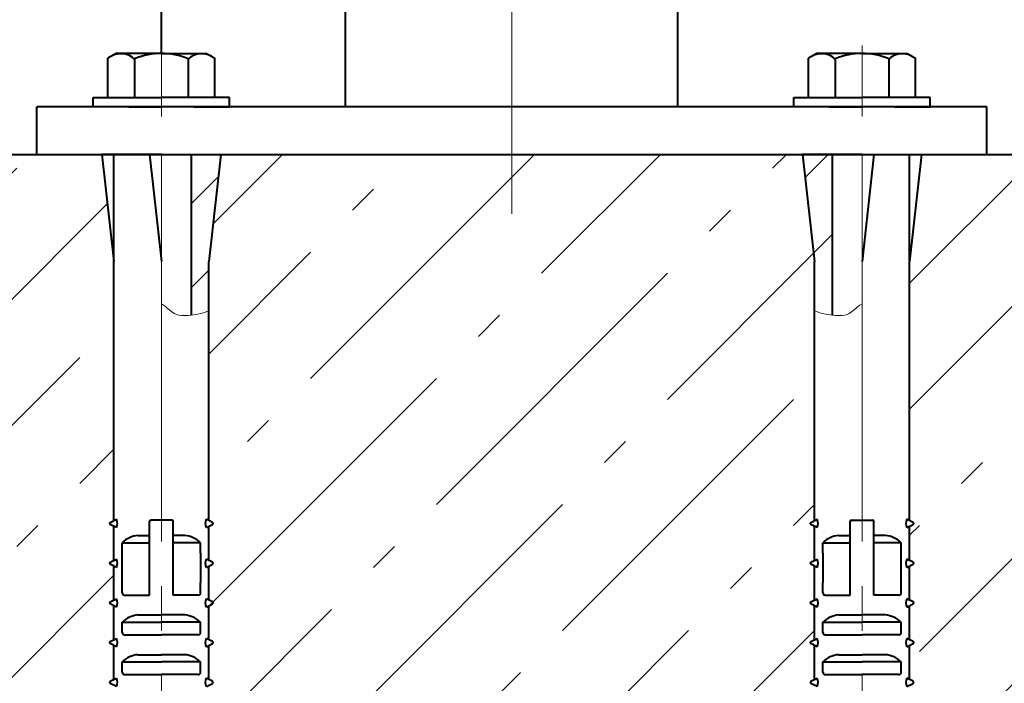
# Model space of a CAD drawing. Units: millimetres. Extents: x 0 to 3360, y 0 to 297.
# Drawn here: x 2290 to 2324, y 190 to 212 of the extents above; entities that cross this region are included whole.
import ezdxf

# ---------------------------------------------------------------- set-up
doc = ezdxf.new("R2010")
doc.units = ezdxf.units.MM
for name, pattern in [('K5LT_AXLED', [19.5, 15, -1.5, 1.5, -1.5]), ('K5LT_BASIC', [0]), ('K5LT_THIN', [0])]:
    doc.linetypes.add(name, pattern=pattern)
doc.layers.add('Системный слой', color=7, linetype='Continuous')
pattern_1 = [(45, (0, 0), (-1.4142136, 1.4142136), [])]

# ---------------------------------------------------------------- blocks, each defined once
blk = doc.blocks.new('U470')
at = {"layer": 'Системный слой', "color": 30, "linetype": 'K5LT_AXLED', "lineweight": 18, "true_color": 0xff8000}
blk.add_line((2318.794, 208.924), (2318.794, 211.321), dxfattribs=at)
at = {"layer": 'Системный слой', "color": 150, "linetype": 'K5LT_BASIC', "lineweight": 40, "true_color": 0x0080ff}
for p, q in [((2317.274, 211.053), (2316.994, 210.892)), ((2318.794, 211.053), (2317.274, 211.053)), ((2318.794, 211.053), (2320.314, 211.053)), ((2320.314, 211.053), (2320.594, 210.892)), ((2316.994, 209.573), (2316.994, 210.892)), ((2317.894, 210.864), (2317.894, 209.573)), ((2319.694, 210.864), (2319.694, 209.573)), ((2320.594, 209.573), (2320.594, 210.892)), ((2316.494, 209.253), (2316.494, 209.573)), ((2316.494, 209.573), (2318.794, 209.573)), ((2321.094, 209.573), (2318.794, 209.573)), ((2321.094, 209.253), (2321.094, 209.573)), ((2317.694, 209.253), (2316.494, 209.253)), ((2317.694, 209.253), (2318.794, 209.253)), ((2319.894, 209.253), (2318.794, 209.253)), ((2319.894, 209.253), (2321.094, 209.253))]:
    blk.add_line(p, q, dxfattribs=at)
for centre, radius, start, end in [((2317.434, 210.342), 0.696, 48.5991, 117.6439), ((2318.772, 208.924), 2.13, 89.397, 114.334), ((2318.817, 208.924), 2.13, 65.666, 90.603), ((2320.155, 210.342), 0.696, 62.3561, 131.4009)]:
    blk.add_arc(centre, radius, start, end, dxfattribs=at)
blk = doc.blocks.new('U479')
at = {"layer": 'Системный слой', "color": 150, "linetype": 'K5LT_BASIC', "lineweight": 40, "true_color": 0x0080ff}
for p, q in [((2317.071, 189.92), (2317.279, 190.024)), ((2317.279, 189.744), (2317.071, 189.848))]:
    blk.add_line(p, q, dxfattribs=at)
for centre, radius, start, end in [((2317.089, 189.884), 0.04, 116.5651, 243.4349), ((2317.037, 189.884), 0.28, 330, 30)]:
    blk.add_arc(centre, radius, start, end, dxfattribs=at)
blk = doc.blocks.new('U480')
at = {"layer": 'Системный слой', "color": 150, "linetype": 'K5LT_BASIC', "lineweight": 40, "true_color": 0x0080ff}
for p, q in [((2317.071, 191.256), (2317.279, 191.36)), ((2317.279, 191.08), (2317.071, 191.185))]:
    blk.add_line(p, q, dxfattribs=at)
for centre, radius, start, end in [((2317.089, 191.22), 0.04, 116.5651, 243.4349), ((2317.037, 191.22), 0.28, 330, 30)]:
    blk.add_arc(centre, radius, start, end, dxfattribs=at)
blk = doc.blocks.new('U489')
at = {"layer": 'Системный слой', "color": 150, "linetype": 'K5LT_BASIC', "lineweight": 40, "true_color": 0x0080ff}
for p, q in [((2318.006, 190.814), (2318.794, 190.814)), ((2319.582, 190.814), (2318.794, 190.814)), ((2317.474, 190.569), (2318.794, 190.569)), ((2317.474, 190.226), (2317.474, 190.569)), ((2320.114, 190.569), (2318.794, 190.569)), ((2320.114, 190.226), (2320.114, 190.569)), ((2317.554, 190.146), (2318.794, 190.146)), ((2320.034, 190.146), (2318.794, 190.146))]:
    blk.add_line(p, q, dxfattribs=at)
for centre, radius, start, end in [((2318.072, 189.97), 0.847, 94.485, 134.9464), ((2319.516, 189.97), 0.847, 45.0536, 85.515), ((2317.554, 190.226), 0.08, 180, 270), ((2320.034, 190.226), 0.08, 270, 0)]:
    blk.add_arc(centre, radius, start, end, dxfattribs=at)
blk = doc.blocks.new('U497')
at = {"layer": 'Системный слой', "color": 150, "linetype": 'K5LT_BASIC', "lineweight": 40, "true_color": 0x0080ff}
for p, q in [((2320.517, 189.92), (2320.309, 190.024)), ((2320.309, 189.744), (2320.517, 189.848))]:
    blk.add_line(p, q, dxfattribs=at)
for centre, radius, start, end in [((2320.551, 189.884), 0.28, 150, 210), ((2320.499, 189.884), 0.04, 296.5651, 63.4349)]:
    blk.add_arc(centre, radius, start, end, dxfattribs=at)
blk = doc.blocks.new('U498')
at = {"layer": 'Системный слой', "color": 150, "linetype": 'K5LT_BASIC', "lineweight": 40, "true_color": 0x0080ff}
for p, q in [((2320.517, 191.256), (2320.309, 191.36)), ((2320.309, 191.08), (2320.517, 191.185))]:
    blk.add_line(p, q, dxfattribs=at)
for centre, radius, start, end in [((2320.551, 191.22), 0.28, 150, 210), ((2320.499, 191.22), 0.04, 296.5651, 63.4349)]:
    blk.add_arc(centre, radius, start, end, dxfattribs=at)
blk = doc.blocks.new('U499')
at = {"layer": 'Системный слой', "color": 150, "linetype": 'K5LT_BASIC', "lineweight": 40, "true_color": 0x0080ff}
for p, q in [((2317.071, 192.593), (2317.279, 192.697)), ((2317.279, 192.417), (2317.071, 192.521))]:
    blk.add_line(p, q, dxfattribs=at)
for centre, radius, start, end in [((2317.037, 192.557), 0.28, 330, 30), ((2317.089, 192.557), 0.04, 116.5651, 243.4349)]:
    blk.add_arc(centre, radius, start, end, dxfattribs=at)
blk = doc.blocks.new('U500')
at = {"layer": 'Системный слой', "color": 150, "linetype": 'K5LT_BASIC', "lineweight": 40, "true_color": 0x0080ff}
for p, q in [((2318.006, 192.151), (2318.794, 192.151)), ((2319.582, 192.151), (2318.794, 192.151)), ((2317.474, 191.906), (2318.794, 191.906)), ((2317.474, 191.562), (2317.474, 191.906)), ((2320.114, 191.906), (2318.794, 191.906)), ((2320.114, 191.562), (2320.114, 191.906)), ((2317.554, 191.482), (2318.794, 191.482)), ((2320.034, 191.482), (2318.794, 191.482))]:
    blk.add_line(p, q, dxfattribs=at)
for centre, radius, start, end in [((2318.072, 191.307), 0.847, 94.485, 134.9464), ((2319.516, 191.307), 0.847, 45.0536, 85.515), ((2317.554, 191.562), 0.08, 180, 270), ((2320.034, 191.562), 0.08, 270, 0)]:
    blk.add_arc(centre, radius, start, end, dxfattribs=at)
blk = doc.blocks.new('U501')
at = {"layer": 'Системный слой', "color": 150, "linetype": 'K5LT_BASIC', "lineweight": 40, "true_color": 0x0080ff}
for p, q in [((2320.517, 192.593), (2320.309, 192.697)), ((2320.309, 192.417), (2320.517, 192.521))]:
    blk.add_line(p, q, dxfattribs=at)
for centre, radius, start, end in [((2320.551, 192.557), 0.28, 150, 210), ((2320.499, 192.557), 0.04, 296.5651, 63.4349)]:
    blk.add_arc(centre, radius, start, end, dxfattribs=at)
blk = doc.blocks.new('U502')
at = {"layer": 'Системный слой', "color": 150, "linetype": 'K5LT_BASIC', "lineweight": 40, "true_color": 0x0080ff}
for p, q in [((2317.071, 193.929), (2317.279, 194.033)), ((2317.279, 193.753), (2317.071, 193.858))]:
    blk.add_line(p, q, dxfattribs=at)
for centre, radius, start, end in [((2317.037, 193.893), 0.28, 330, 30), ((2317.089, 193.893), 0.04, 116.5651, 243.4349)]:
    blk.add_arc(centre, radius, start, end, dxfattribs=at)
blk = doc.blocks.new('U503')
at = {"layer": 'Системный слой', "color": 150, "linetype": 'K5LT_BASIC', "lineweight": 40, "true_color": 0x0080ff}
for p, q in [((2320.517, 193.929), (2320.309, 194.033)), ((2320.309, 193.753), (2320.517, 193.858))]:
    blk.add_line(p, q, dxfattribs=at)
for centre, radius, start, end in [((2320.551, 193.893), 0.28, 150, 210), ((2320.499, 193.893), 0.04, 296.5651, 63.4349)]:
    blk.add_arc(centre, radius, start, end, dxfattribs=at)
blk = doc.blocks.new('U504')
at = {"layer": 'Системный слой', "color": 150, "linetype": 'K5LT_BASIC', "lineweight": 40, "true_color": 0x0080ff}
for p, q in [((2317.071, 195.266), (2317.279, 195.37)), ((2317.279, 195.09), (2317.071, 195.194))]:
    blk.add_line(p, q, dxfattribs=at)
for centre, radius, start, end in [((2317.037, 195.23), 0.28, 330, 30), ((2317.089, 195.23), 0.04, 116.5651, 243.4349)]:
    blk.add_arc(centre, radius, start, end, dxfattribs=at)
blk = doc.blocks.new('U505')
at = {"layer": 'Системный слой', "color": 150, "linetype": 'K5LT_BASIC', "lineweight": 40, "true_color": 0x0080ff}
for p, q in [((2320.517, 195.266), (2320.309, 195.37)), ((2320.309, 195.09), (2320.517, 195.194))]:
    blk.add_line(p, q, dxfattribs=at)
for centre, radius, start, end in [((2320.551, 195.23), 0.28, 150, 210), ((2320.499, 195.23), 0.04, 296.5651, 63.4349)]:
    blk.add_arc(centre, radius, start, end, dxfattribs=at)
blk = doc.blocks.new('U471')
at = {"layer": 'Системный слой'}
h = blk.add_hatch(dxfattribs=at)
h.set_pattern_fill('', angle=45, style=0, pattern_type=0)
h.set_pattern_definition(pattern_1)
h.paths.add_polyline_path([(2317.794, 202.24), (2317.194, 202.391), (2317.194, 204.053), (2316.794, 207.653), (2317.794, 207.653)])
at = {"layer": 'Системный слой', "color": 150, "linetype": 'K5LT_BASIC', "lineweight": 40, "true_color": 0x0080ff}
for p, q in [((2318.794, 207.653), (2316.794, 207.653)), ((2316.794, 207.653), (2317.194, 204.053)), ((2317.794, 207.653), (2317.794, 202.24)), ((2318.794, 207.653), (2320.794, 207.653)), ((2319.194, 207.653), (2318.794, 204.053)), ((2320.394, 195.327), (2320.394, 207.653)), ((2320.794, 207.653), (2320.394, 204.053)), ((2317.194, 195.327), (2317.194, 204.053)), ((2318.446, 195.345), (2319.142, 195.345)), ((2317.194, 193.991), (2317.194, 195.133)), ((2318.394, 192.819), (2318.394, 195.293)), ((2319.194, 192.819), (2319.194, 195.293)), ((2320.394, 193.991), (2320.394, 195.133)), ((2318.006, 194.824), (2318.394, 194.824)), ((2319.582, 194.824), (2319.194, 194.824)), ((2317.474, 194.579), (2318.394, 194.579)), ((2317.474, 194.236), (2317.474, 194.579)), ((2320.114, 194.579), (2319.194, 194.579)), ((2320.114, 192.899), (2320.114, 194.579)), ((2317.474, 194.236), (2317.474, 193.242)), ((2317.194, 192.654), (2317.194, 193.796)), ((2320.394, 192.654), (2320.394, 193.796)), ((2317.474, 192.899), (2317.474, 193.242)), ((2317.554, 192.819), (2318.394, 192.819)), ((2320.034, 192.819), (2319.194, 192.819)), ((2317.194, 191.318), (2317.194, 192.46)), ((2320.394, 191.318), (2320.394, 192.46)), ((2317.194, 190.842), (2317.194, 191.123)), ((2320.394, 190.842), (2320.394, 191.123)), ((2317.194, 189.981), (2317.194, 190.842)), ((2320.394, 189.981), (2320.394, 190.842))]:
    blk.add_line(p, q, dxfattribs=at)
at = {"layer": 'Системный слой', "color": 30, "linetype": 'K5LT_AXLED', "lineweight": 18, "true_color": 0xff8000}
blk.add_line((2318.794, 175.12), (2318.794, 207.653), dxfattribs=at)
at = {"layer": 'Системный слой', "color": 150, "linetype": 'K5LT_BASIC', "lineweight": 40, "true_color": 0x0080ff}
for centre, radius, start, end in [((2318.446, 195.293), 0.052, 90, 180), ((2319.142, 195.293), 0.052, 0, 90), ((2318.072, 193.98), 0.847, 94.485, 134.9464), ((2319.516, 193.98), 0.847, 45.0536, 85.515), ((2317.554, 192.899), 0.08, 180, 270), ((2320.034, 192.899), 0.08, 270, 0)]:
    blk.add_arc(centre, radius, start, end, dxfattribs=at)
at = {"layer": 'Системный слой', "color": 7, "linetype": 'K5LT_THIN', "lineweight": 18}
blk.add_open_spline([(2317.194, 202.391), (2317.389, 202.31), (2317.589, 202.26), (2317.794, 202.24), (2317.931, 202.227), (2318.078, 202.217), (2318.211, 202.24), (2318.425, 202.277), (2318.606, 202.528), (2318.794, 202.625)], degree=3, knots=[0, 0, 0, 0, 1, 1, 1, 2, 2, 2, 3, 3, 3, 3], dxfattribs=at)
at = {"layer": 'Системный слой'}
for name in ['U504', 'U505', 'U502', 'U503', 'U499', 'U501', 'U500', 'U480', 'U498', 'U489', 'U479', 'U497']:
    blk.add_blockref(name, (0, 0), dxfattribs=at)
blk = doc.blocks.new('U514')
at = {"layer": 'Системный слой', "color": 150, "linetype": 'K5LT_BASIC', "lineweight": 40, "true_color": 0x0080ff}
for p, q in [((2296.917, 189.92), (2296.709, 190.024)), ((2296.709, 189.744), (2296.917, 189.848))]:
    blk.add_line(p, q, dxfattribs=at)
for centre, radius, start, end in [((2296.951, 189.884), 0.28, 150, 210), ((2296.899, 189.884), 0.04, 296.5651, 63.4349)]:
    blk.add_arc(centre, radius, start, end, dxfattribs=at)
blk = doc.blocks.new('U515')
at = {"layer": 'Системный слой', "color": 150, "linetype": 'K5LT_BASIC', "lineweight": 40, "true_color": 0x0080ff}
for p, q in [((2296.917, 191.256), (2296.709, 191.36)), ((2296.709, 191.08), (2296.917, 191.185))]:
    blk.add_line(p, q, dxfattribs=at)
for centre, radius, start, end in [((2296.951, 191.22), 0.28, 150, 210), ((2296.899, 191.22), 0.04, 296.5651, 63.4349)]:
    blk.add_arc(centre, radius, start, end, dxfattribs=at)
blk = doc.blocks.new('U524')
at = {"layer": 'Системный слой', "color": 150, "linetype": 'K5LT_BASIC', "lineweight": 40, "true_color": 0x0080ff}
for p, q in [((2294.406, 190.814), (2295.194, 190.814)), ((2295.982, 190.814), (2295.194, 190.814)), ((2293.874, 190.569), (2295.194, 190.569)), ((2293.874, 190.226), (2293.874, 190.569)), ((2296.514, 190.569), (2295.194, 190.569)), ((2296.514, 190.226), (2296.514, 190.569)), ((2293.954, 190.146), (2295.194, 190.146)), ((2296.434, 190.146), (2295.194, 190.146))]:
    blk.add_line(p, q, dxfattribs=at)
for centre, radius, start, end in [((2294.472, 189.97), 0.847, 94.485, 134.9464), ((2295.916, 189.97), 0.847, 45.0536, 85.515), ((2293.954, 190.226), 0.08, 180, 270), ((2296.434, 190.226), 0.08, 270, 0)]:
    blk.add_arc(centre, radius, start, end, dxfattribs=at)
blk = doc.blocks.new('U532')
at = {"layer": 'Системный слой', "color": 150, "linetype": 'K5LT_BASIC', "lineweight": 40, "true_color": 0x0080ff}
for p, q in [((2293.471, 189.92), (2293.679, 190.024)), ((2293.679, 189.744), (2293.471, 189.848))]:
    blk.add_line(p, q, dxfattribs=at)
for centre, radius, start, end in [((2293.489, 189.884), 0.04, 116.5651, 243.4349), ((2293.437, 189.884), 0.28, 330, 30)]:
    blk.add_arc(centre, radius, start, end, dxfattribs=at)
blk = doc.blocks.new('U533')
at = {"layer": 'Системный слой', "color": 150, "linetype": 'K5LT_BASIC', "lineweight": 40, "true_color": 0x0080ff}
for p, q in [((2293.471, 191.256), (2293.679, 191.36)), ((2293.679, 191.08), (2293.471, 191.185))]:
    blk.add_line(p, q, dxfattribs=at)
for centre, radius, start, end in [((2293.489, 191.22), 0.04, 116.5651, 243.4349), ((2293.437, 191.22), 0.28, 330, 30)]:
    blk.add_arc(centre, radius, start, end, dxfattribs=at)
blk = doc.blocks.new('U534')
at = {"layer": 'Системный слой', "color": 150, "linetype": 'K5LT_BASIC', "lineweight": 40, "true_color": 0x0080ff}
for p, q in [((2296.917, 192.593), (2296.709, 192.697)), ((2296.709, 192.417), (2296.917, 192.521))]:
    blk.add_line(p, q, dxfattribs=at)
for centre, radius, start, end in [((2296.951, 192.557), 0.28, 150, 210), ((2296.899, 192.557), 0.04, 296.5651, 63.4349)]:
    blk.add_arc(centre, radius, start, end, dxfattribs=at)
blk = doc.blocks.new('U535')
at = {"layer": 'Системный слой', "color": 150, "linetype": 'K5LT_BASIC', "lineweight": 40, "true_color": 0x0080ff}
for p, q in [((2294.406, 192.151), (2295.194, 192.151)), ((2295.982, 192.151), (2295.194, 192.151)), ((2293.874, 191.906), (2295.194, 191.906)), ((2293.874, 191.562), (2293.874, 191.906)), ((2296.514, 191.906), (2295.194, 191.906)), ((2296.514, 191.562), (2296.514, 191.906)), ((2293.954, 191.482), (2295.194, 191.482)), ((2296.434, 191.482), (2295.194, 191.482))]:
    blk.add_line(p, q, dxfattribs=at)
for centre, radius, start, end in [((2294.472, 191.307), 0.847, 94.485, 134.9464), ((2295.916, 191.307), 0.847, 45.0536, 85.515), ((2293.954, 191.562), 0.08, 180, 270), ((2296.434, 191.562), 0.08, 270, 0)]:
    blk.add_arc(centre, radius, start, end, dxfattribs=at)
blk = doc.blocks.new('U536')
at = {"layer": 'Системный слой', "color": 150, "linetype": 'K5LT_BASIC', "lineweight": 40, "true_color": 0x0080ff}
for p, q in [((2293.471, 192.593), (2293.679, 192.697)), ((2293.679, 192.417), (2293.471, 192.521))]:
    blk.add_line(p, q, dxfattribs=at)
for centre, radius, start, end in [((2293.437, 192.557), 0.28, 330, 30), ((2293.489, 192.557), 0.04, 116.5651, 243.4349)]:
    blk.add_arc(centre, radius, start, end, dxfattribs=at)
blk = doc.blocks.new('U537')
at = {"layer": 'Системный слой', "color": 150, "linetype": 'K5LT_BASIC', "lineweight": 40, "true_color": 0x0080ff}
for p, q in [((2296.917, 193.929), (2296.709, 194.033)), ((2296.709, 193.753), (2296.917, 193.858))]:
    blk.add_line(p, q, dxfattribs=at)
for centre, radius, start, end in [((2296.951, 193.893), 0.28, 150, 210), ((2296.899, 193.893), 0.04, 296.5651, 63.4349)]:
    blk.add_arc(centre, radius, start, end, dxfattribs=at)
blk = doc.blocks.new('U538')
at = {"layer": 'Системный слой', "color": 150, "linetype": 'K5LT_BASIC', "lineweight": 40, "true_color": 0x0080ff}
for p, q in [((2293.471, 193.929), (2293.679, 194.033)), ((2293.679, 193.753), (2293.471, 193.858))]:
    blk.add_line(p, q, dxfattribs=at)
for centre, radius, start, end in [((2293.437, 193.893), 0.28, 330, 30), ((2293.489, 193.893), 0.04, 116.5651, 243.4349)]:
    blk.add_arc(centre, radius, start, end, dxfattribs=at)
blk = doc.blocks.new('U539')
at = {"layer": 'Системный слой', "color": 150, "linetype": 'K5LT_BASIC', "lineweight": 40, "true_color": 0x0080ff}
for p, q in [((2296.917, 195.266), (2296.709, 195.37)), ((2296.709, 195.09), (2296.917, 195.194))]:
    blk.add_line(p, q, dxfattribs=at)
for centre, radius, start, end in [((2296.951, 195.23), 0.28, 150, 210), ((2296.899, 195.23), 0.04, 296.5651, 63.4349)]:
    blk.add_arc(centre, radius, start, end, dxfattribs=at)
blk = doc.blocks.new('U540')
at = {"layer": 'Системный слой', "color": 150, "linetype": 'K5LT_BASIC', "lineweight": 40, "true_color": 0x0080ff}
for p, q in [((2293.471, 195.266), (2293.679, 195.37)), ((2293.679, 195.09), (2293.471, 195.194))]:
    blk.add_line(p, q, dxfattribs=at)
for centre, radius, start, end in [((2293.437, 195.23), 0.28, 330, 30), ((2293.489, 195.23), 0.04, 116.5651, 243.4349)]:
    blk.add_arc(centre, radius, start, end, dxfattribs=at)
blk = doc.blocks.new('U506')
at = {"layer": 'Системный слой'}
h = blk.add_hatch(dxfattribs=at)
h.set_pattern_fill('', angle=45, style=0, pattern_type=0)
h.set_pattern_definition(pattern_1)
h.paths.add_polyline_path([(2296.194, 202.24), (2296.794, 202.391), (2296.794, 204.053), (2297.194, 207.653), (2296.194, 207.653)])
at = {"layer": 'Системный слой', "color": 150, "linetype": 'K5LT_BASIC', "lineweight": 40, "true_color": 0x0080ff}
for p, q in [((2295.194, 207.653), (2293.194, 207.653)), ((2293.194, 207.653), (2293.594, 204.053)), ((2293.594, 195.327), (2293.594, 207.653)), ((2294.794, 207.653), (2295.194, 204.053)), ((2295.194, 207.653), (2297.194, 207.653)), ((2296.194, 207.653), (2296.194, 202.24)), ((2297.194, 207.653), (2296.794, 204.053)), ((2296.794, 195.327), (2296.794, 204.053)), ((2295.542, 195.345), (2294.846, 195.345)), ((2293.594, 193.991), (2293.594, 195.133)), ((2294.794, 192.819), (2294.794, 195.293)), ((2295.594, 192.819), (2295.594, 195.293)), ((2296.794, 193.991), (2296.794, 195.133)), ((2294.406, 194.824), (2294.794, 194.824)), ((2295.982, 194.824), (2295.594, 194.824)), ((2293.874, 192.899), (2293.874, 194.579)), ((2293.874, 194.579), (2294.794, 194.579)), ((2296.514, 194.579), (2295.594, 194.579)), ((2296.514, 194.236), (2296.514, 194.579)), ((2296.514, 194.236), (2296.514, 193.242)), ((2293.594, 192.654), (2293.594, 193.796)), ((2296.794, 192.654), (2296.794, 193.796)), ((2296.514, 192.899), (2296.514, 193.242)), ((2293.954, 192.819), (2294.794, 192.819)), ((2296.434, 192.819), (2295.594, 192.819)), ((2293.594, 191.318), (2293.594, 192.46)), ((2296.794, 191.318), (2296.794, 192.46)), ((2293.594, 190.842), (2293.594, 191.123)), ((2296.794, 190.842), (2296.794, 191.123)), ((2293.594, 189.981), (2293.594, 190.842)), ((2296.794, 189.981), (2296.794, 190.842))]:
    blk.add_line(p, q, dxfattribs=at)
at = {"layer": 'Системный слой', "color": 30, "linetype": 'K5LT_AXLED', "lineweight": 18, "true_color": 0xff8000}
blk.add_line((2295.194, 175.12), (2295.194, 207.653), dxfattribs=at)
at = {"layer": 'Системный слой', "color": 150, "linetype": 'K5LT_BASIC', "lineweight": 40, "true_color": 0x0080ff}
for centre, radius, start, end in [((2294.846, 195.293), 0.052, 90, 180), ((2295.542, 195.293), 0.052, 0, 90), ((2294.472, 193.98), 0.847, 94.485, 134.9464), ((2295.916, 193.98), 0.847, 45.0536, 85.515), ((2293.954, 192.899), 0.08, 180, 270), ((2296.434, 192.899), 0.08, 270, 0)]:
    blk.add_arc(centre, radius, start, end, dxfattribs=at)
at = {"layer": 'Системный слой', "color": 7, "linetype": 'K5LT_THIN', "lineweight": 18}
blk.add_open_spline([(2296.794, 202.391), (2296.6, 202.31), (2296.4, 202.26), (2296.194, 202.24), (2296.058, 202.227), (2295.91, 202.217), (2295.777, 202.24), (2295.564, 202.277), (2295.382, 202.528), (2295.194, 202.625)], degree=3, knots=[0, 0, 0, 0, 1, 1, 1, 2, 2, 2, 3, 3, 3, 3], dxfattribs=at)
at = {"layer": 'Системный слой'}
for name in ['U540', 'U539', 'U538', 'U537', 'U536', 'U534', 'U535', 'U533', 'U515', 'U524', 'U532', 'U514']:
    blk.add_blockref(name, (0, 0), dxfattribs=at)
blk = doc.blocks.new('U541')
at = {"layer": 'Системный слой', "color": 30, "linetype": 'K5LT_AXLED', "lineweight": 18, "true_color": 0xff8000}
blk.add_line((2295.194, 208.924), (2295.194, 211.321), dxfattribs=at)
at = {"layer": 'Системный слой', "color": 150, "linetype": 'K5LT_BASIC', "lineweight": 40, "true_color": 0x0080ff}
for p, q in [((2293.674, 211.053), (2293.394, 210.892)), ((2295.194, 211.053), (2293.674, 211.053)), ((2295.194, 211.053), (2296.714, 211.053)), ((2296.714, 211.053), (2296.994, 210.892)), ((2293.394, 209.573), (2293.394, 210.892)), ((2294.294, 210.864), (2294.294, 209.573)), ((2296.094, 210.864), (2296.094, 209.573)), ((2296.994, 209.573), (2296.994, 210.892)), ((2292.894, 209.253), (2292.894, 209.573)), ((2292.894, 209.573), (2295.194, 209.573)), ((2297.494, 209.573), (2295.194, 209.573)), ((2297.494, 209.253), (2297.494, 209.573)), ((2294.094, 209.253), (2292.894, 209.253)), ((2294.094, 209.253), (2295.194, 209.253)), ((2296.294, 209.253), (2295.194, 209.253)), ((2296.294, 209.253), (2297.494, 209.253))]:
    blk.add_line(p, q, dxfattribs=at)
for centre, radius, start, end in [((2293.834, 210.342), 0.696, 48.5991, 117.6439), ((2295.172, 208.924), 2.13, 89.397, 114.334), ((2295.217, 208.924), 2.13, 65.666, 90.603), ((2296.555, 210.342), 0.696, 62.3561, 131.4009)]:
    blk.add_arc(centre, radius, start, end, dxfattribs=at)

msp = doc.modelspace()

# ---------------------------------------------------------------- hatches: boundary and pattern name
at = {"layer": 'Системный слой'}
h = msp.add_hatch(dxfattribs=at)
h.set_pattern_fill('', angle=45, style=0, pattern_type=0)
h.set_pattern_definition([(45, (0, 0), (-4.24264, 4.24264), [11, -5]), (45, (9.1924, 9.1924), (-4.24264, 4.24264), [1, -15]), (45, (3.5355, 7.778), (-4.24264, 4.24264), [11, -5]), (45, (12.728, 16.9706), (-4.24264, 4.24264), [1, -15])])
h.paths.add_polyline_path([(2351.1641, 187.89192), (2353.95471, 192.54096), (2355.63563, 196.10908), (2357.50712, 201.44321), (2358.82317, 207.65326), (2320.79415, 207.65326), (2320.39415, 204.05326), (2320.39415, 177.25326), (2319.79415, 176.65326), (2319.39415, 176.65326), (2319.39415, 175.65326), (2318.19415, 175.65326), (2318.19415, 176.65326), (2317.79415, 176.65326), (2317.19415, 177.25326), (2317.19415, 204.05326), (2316.79415, 207.65326), (2297.19415, 207.65326), (2296.79415, 204.05326), (2296.79415, 177.25326), (2296.19415, 176.65326), (2295.79415, 176.65326), (2295.79415, 175.65326), (2294.59415, 175.65326), (2294.59415, 176.65326), (2294.19415, 176.65326), (2293.59415, 177.25326), (2293.59415, 204.05326), (2293.19415, 207.65326), (2266.36513, 207.65326), (2267.31982, 202.79114), (2269.1711, 197.04481), (2271.64949, 191.76484), (2274.95836, 186.57231), (2278.25124, 182.5731), (2282.92288, 178.15473), (2286.45673, 175.51601), (2290.34783, 173.15502), (2294.01805, 171.36897), (2299.83959, 169.29047), (2305.33941, 168.08168), (2310.45447, 167.56367), (2314.32353, 167.54666), (2320.60979, 168.20781), (2326.44952, 169.61775), (2331.35801, 171.45089), (2337.07295, 174.44586), (2342.12129, 178.03659), (2347.02696, 182.67099)])

# ---------------------------------------------------------------- linework, layer by layer
at = {"layer": 'Системный слой', "color": 150, "linetype": 'K5LT_BASIC', "lineweight": 40, "true_color": 0x0080ff}
for p, q in [((2295.19415, 211.05326), (2295.19415, 257.53348)), ((2301.39415, 209.25326), (2301.39415, 223.25326)), ((2312.59415, 209.25326), (2312.59415, 223.25326)), ((2322.99415, 209.25326), (2290.99415, 209.25326)), ((2290.99415, 207.65326), (2290.99415, 209.25326)), ((2322.99415, 207.65326), (2322.99415, 209.25326)), ((2266.36513, 207.65326), (2358.82317, 207.65326))]:
    msp.add_line(p, q, dxfattribs=at)
at = {"layer": 'Системный слой', "color": 30, "linetype": 'K5LT_AXLED', "lineweight": 18, "true_color": 0xff8000}
msp.add_line((2306.99415, 233.85326), (2306.99415, 205.65326), dxfattribs=at)
at = {"layer": 'Системный слой', "color": 7, "linetype": 'K5LT_THIN', "lineweight": 18}
msp.add_arc((2312.59415, 214.2057), 46.69108, 188.067295, 124.729448, dxfattribs=at)

# ---------------------------------------------------------------- block references
at = {"layer": 'Системный слой'}
for name in ['U541', 'U470', 'U506', 'U471']:
    msp.add_blockref(name, (0, 0), dxfattribs=at)

doc.saveas('drawing.dxf')
